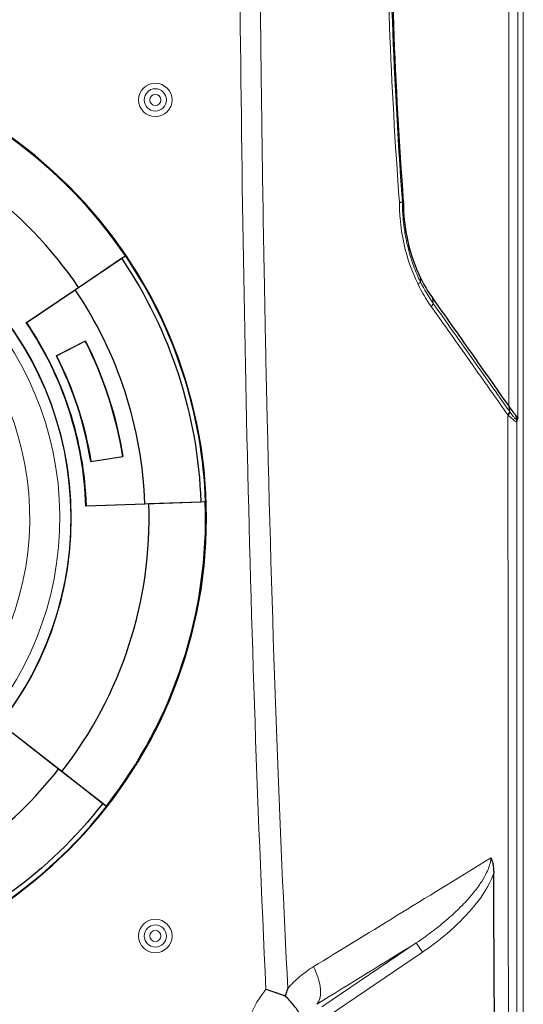
# Model space of a CAD drawing. Units: inches. Extents: x 0 to 17, y 0 to 11.
# Drawn here: x 4 to 4.6, y 6.6 to 7.7 of the extents above; entities that cross this region are included whole.
import ezdxf

# ---------------------------------------------------------------- set-up
doc = ezdxf.new("R2010")
doc.units = ezdxf.units.IN
doc.header["$LTSCALE"] = 0.75
doc.header["$MEASUREMENT"] = 0
for name, color, linetype, lineweight in [('FD_Dimensions', 7, 'Continuous', 13), ('Visible', 7, 'Continuous', 25), ('Visible Narrow', 7, 'Continuous', 13)]:
    doc.layers.add(name, color=color, linetype=linetype, lineweight=lineweight)
doc.styles.get("Standard").update_dxf_attribs({"font": 'arial.ttf'})
doc.dimstyles.new('Dim-Standard', dxfattribs={"dimtxt": 0.12, "dimasz": 0.12, "dimexe": 0.07, "dimexo": 0.07, "dimgap": 0.05, "dimtad": 0, "dimtih": 1, "dimtoh": 1, "dimzin": 12, "dimdsep": 46, "dimtxsty": 'Standard', "dimcen": 0, "dimazin": 3, "dimtp": 0.01, "dimtm": 0.01, "dimtfac": 1, "dimtofl": 0, "dimtmove": 0, "dimatfit": 3, "dimfxl": 0, "dimtolj": 1, "dimtzin": 12, "dimarcsym": 0})

# ---------------------------------------------------------------- blocks, each defined once
blk = doc.blocks.new('*D19')
at = {"layer": 'Defpoints', "color": 0}
for p in [(4.4535, 9.3712), (4.4535, 6.3712), (5.346, 6.3712)]:
    blk.add_point(p, dxfattribs=at)
at = {"layer": 'FD_Dimensions', "color": 0, "lineweight": -2}
for p, q in [((4.5235, 9.3712), (5.416, 9.3712)), ((5.346, 9.2512), (5.346, 8.1653)), ((5.346, 6.4912), (5.346, 7.7115)), ((4.5235, 6.3712), (5.416, 6.3712))]:
    blk.add_line(p, q, dxfattribs=at)
at = {"layer": 'FD_Dimensions', "color": 0}
for points in [[(5.326, 9.2512), (5.366, 9.2512), (5.346, 9.3712)], [(5.326, 6.4912), (5.366, 6.4912), (5.346, 6.3712)]]:
    blk.add_solid(points, dxfattribs=at)
at = {"layer": 'FD_Dimensions', "color": 0, "insert": (5.346, 7.9384), "char_height": 0.12, "attachment_point": 5}
blk.add_mtext('\\A1;5in\\P [127mm]', dxfattribs=at)

msp = doc.modelspace()

# ---------------------------------------------------------------- linework, layer by layer
at = {"layer": 'Visible'}
for p, q in [((4.1548, 7.4299), (4.1048, 7.3962)), ((4.1082, 7.3989), (4.1546, 7.4302)), ((4.1546, 7.4302), (4.1586, 7.4328)), ((4.159, 7.4327), (4.1548, 7.4299)), ((4.159, 7.4327), (4.1586, 7.4328)), ((4.1046, 7.3964), (4.1082, 7.3989)), ((4.052, 7.3609), (4.1046, 7.3964)), ((4.1048, 7.3962), (4.0524, 7.3608)), ((4.4776, 7.3942), (4.4776, 7.3942)), ((4.4908, 7.3738), (4.4908, 7.3738)), ((4.052, 7.3609), (4.0524, 7.3608)), ((4.0844, 7.3253), (4.1156, 7.3412)), ((4.1155, 7.341), (4.0846, 7.3252)), ((4.1156, 7.3412), (4.1155, 7.341)), ((4.5174, 7.3361), (4.5174, 7.3361)), ((4.0846, 7.3252), (4.0844, 7.3253)), ((4.5279, 7.3214), (4.5279, 7.3214)), ((4.1215, 7.2115), (4.1558, 7.2169)), ((4.1215, 7.2114), (4.156, 7.2169)), ((4.1215, 7.2114), (4.1215, 7.2115)), ((4.1558, 7.2169), (4.156, 7.2169)), ((4.1795, 7.1657), (4.1162, 7.1635)), ((4.1164, 7.1638), (4.1795, 7.166)), ((4.1795, 7.166), (4.2398, 7.1681)), ((4.1839, 7.1658), (4.1795, 7.1657)), ((4.2399, 7.1678), (4.1839, 7.1658)), ((4.2398, 7.1681), (4.2449, 7.1683)), ((4.2446, 7.168), (4.2399, 7.1678)), ((4.2446, 7.168), (4.2449, 7.1683)), ((4.1164, 7.1638), (4.1162, 7.1635)), ((4.0369, 6.9197), (4.0869, 6.8806)), ((4.0867, 6.8804), (4.037, 6.9193)), ((4.1343, 6.8433), (4.0867, 6.8804)), ((4.0869, 6.8806), (4.0904, 6.878)), ((4.0904, 6.878), (4.1345, 6.8435)), ((4.1383, 6.8402), (4.1343, 6.8433)), ((4.1345, 6.8435), (4.1382, 6.8405)), ((4.1383, 6.8402), (4.1382, 6.8405)), ((4.5174, 6.7302), (4.5174, 6.7302)), ((4.4795, 6.6988), (4.4795, 6.6988)), ((4.4908, 6.7072), (4.4908, 6.7071))]:
    msp.add_line(p, q, dxfattribs=at)
at = {"layer": 'Visible', "extrusion": (0, 0, -1)}
msp.add_circle((-3.7408, 7.1507), 0.505, dxfattribs=at)
at = {"layer": 'Visible'}
msp.add_circle((3.7408, 7.1507), 0.3593, dxfattribs=at)
for radius, start, end in [(0.5041, 34.0293, 73.9707), (0.4434, 34.0402, 73.9598), (0.5044, 2, 34), (0.439, 2, 34), (0.3756, 1.9601, 34.0399), (0.4203, 9.0716, 26.9284), (0.3854, 9.0625, 26.9375), (0.4434, 322.0402, 1.9598), (0.5041, 322.0293, 1.9707), (0.439, 290, 322), (0.5044, 290, 322)]:
    msp.add_arc((3.7408, 7.1507), radius, start, end, dxfattribs=at)
at = {"layer": 'Visible', "extrusion": (0, 0, -1)}
for radius, start, end in [(0.4993, 146, 178), (0.3758, 146, 178), (0.4204, 153.0573, 170.9427), (0.3855, 153.078, 170.922), (0.4993, 218, 250)]:
    msp.add_arc((-3.7408, 7.1507), radius, start, end, dxfattribs=at)
at = {"layer": 'Visible'}
for centre, major_axis, ratio, start_param, end_param in [((4.5777, 7.4905), (-0.0013, 0.1536), 0.781721, 1.562108, 2.120931), ((4.5756, 7.4893), (-0.003, 0.152), 0.775323, 2.109603, 2.28924), ((4.5628, 7.2878), (-0.0179, 0.0283), 0.074095, 2.173273, 2.73784)]:
    msp.add_ellipse(centre, major_axis=major_axis, ratio=ratio, start_param=start_param, end_param=end_param, dxfattribs=at)
for points in [[(4.443, 7.8712), (4.4434, 7.7442), (4.4483, 7.6174), (4.4576, 7.4908)], [(4.4576, 7.4908), (4.4573, 7.4907), (4.4569, 7.4906), (4.4566, 7.4904)], [(4.5788, 7.261), (4.5787, 7.261), (4.5786, 7.2612), (4.5784, 7.2613)], [(4.5791, 7.2607), (4.5801, 7.2601), (4.5807, 7.2591), (4.5808, 7.2583)], [(4.5573, 6.3625), (4.5563, 6.4972), (4.5555, 6.6324), (4.5548, 6.7683)]]:
    msp.add_open_spline(points, degree=3, dxfattribs=at)
for points, knots in [([(4.4566, 7.4904), (4.4565, 7.4904), (4.4561, 7.4903), (4.4554, 7.4903), (4.4548, 7.4903), (4.4542, 7.4902), (4.4534, 7.4902)], [0, 0, 0, 0, 0.5713659, 0.5713659, 0.5713659, 1, 1, 1, 1]), ([(4.4889, 7.3875), (4.5026, 7.368), (4.5164, 7.3486), (4.5437, 7.3097), (4.5574, 7.2904), (4.571, 7.271)], [0, 0, 0, 0, 0.501647, 0.501647, 1, 1, 1, 1]), ([(4.552, 6.785), (4.5527, 6.783), (4.5533, 6.781), (4.5538, 6.7789), (4.5538, 6.7786), (4.5539, 6.7784), (4.5539, 6.7781), (4.5541, 6.7773), (4.5542, 6.7765), (4.5543, 6.7756), (4.5546, 6.7737), (4.5547, 6.7717), (4.5548, 6.7696), (4.5548, 6.7692), (4.5548, 6.7687), (4.5548, 6.7683)], [0.0000259, 0.0000259, 0.0000259, 0.0000259, 0.3915457, 0.3915457, 0.3915457, 0.4345475, 0.4345475, 0.4345475, 0.5846211, 0.5846211, 0.5846211, 0.9296204, 0.9296204, 0.9296204, 1, 1, 1, 1]), ([(4.3306, 6.6361), (4.3305, 6.6361), (4.33, 6.6363), (4.3295, 6.6365), (4.329, 6.6366), (4.3285, 6.6368), (4.3281, 6.637), (4.3273, 6.6372), (4.3266, 6.6375), (4.3258, 6.6378), (4.3258, 6.6378), (4.3257, 6.6378), (4.3256, 6.6379), (4.3243, 6.6383), (4.3232, 6.6387), (4.3219, 6.6391), (4.3214, 6.6393), (4.3209, 6.6395), (4.3204, 6.6397), (4.3169, 6.6409), (4.3133, 6.6421), (4.3098, 6.6432)], [0.0047542, 0.0047542, 0.0047542, 0.0047542, 0.0688931, 0.0688931, 0.0688931, 0.125, 0.125, 0.125, 0.2373995, 0.2373995, 0.2373995, 0.25, 0.25, 0.25, 0.4261049, 0.4261049, 0.4261049, 0.5, 0.5, 0.5, 1, 1, 1, 1]), ([(4.3333, 6.6444), (4.3332, 6.6442), (4.333, 6.6436), (4.3328, 6.643), (4.3325, 6.642), (4.3322, 6.6411), (4.3314, 6.6388), (4.331, 6.6374), (4.3306, 6.6361)], [0, 0, 0, 0, 0.0627726, 0.1255451, 0.1255451, 0.4722526, 0.4722526, 0.9990533, 0.9990533, 0.9990533, 0.9990533]), ([(4.3469, 6.6132), (4.347, 6.6139), (4.3468, 6.6148), (4.3464, 6.6158), (4.346, 6.6169), (4.3454, 6.6182), (4.3445, 6.6195), (4.3442, 6.62), (4.3439, 6.6205), (4.3435, 6.621), (4.3428, 6.6221), (4.3421, 6.6231), (4.3412, 6.6242), (4.3411, 6.6243), (4.341, 6.6245), (4.3409, 6.6246), (4.3396, 6.6263), (4.3381, 6.6281), (4.3366, 6.6298), (4.3349, 6.6317), (4.3331, 6.6336), (4.3313, 6.6354), (4.3311, 6.6356), (4.3308, 6.6358), (4.3306, 6.6361)], [0, 0, 0, 0, 0.174462, 0.174462, 0.174462, 0.355184, 0.355184, 0.355184, 0.418947, 0.418947, 0.418947, 0.545779, 0.545779, 0.545779, 0.560673, 0.560673, 0.560673, 0.759791, 0.759791, 0.759791, 0.972575, 0.972575, 0.972575, 1, 1, 1, 1])]:
    msp.add_open_spline(points, degree=3, knots=knots, dxfattribs=at)
at = {"layer": 'Visible Narrow'}
for p, q in [((4.5866, 9.3545), (4.5866, 6.3878)), ((4.571, 7.271), (4.571, 7.744)), ((4.5808, 7.7443), (4.5808, 7.2583)), ((4.1546, 7.4302), (4.1548, 7.4299)), ((4.476, 7.4093), (4.476, 7.4048)), ((4.4716, 7.4061), (4.4716, 7.4061)), ((4.1048, 7.3962), (4.1046, 7.3964)), ((4.4889, 7.3875), (4.4897, 7.3817)), ((4.572, 7.2652), (4.5712, 7.2707)), ((4.5701, 7.2616), (4.5698, 7.262)), ((4.572, 7.2652), (4.5723, 7.2648)), ((4.579, 7.2583), (4.5784, 7.2613)), ((4.5788, 7.261), (4.5789, 7.2601)), ((4.5789, 7.2601), (4.5791, 7.2607)), ((4.5787, 7.2574), (4.579, 7.2583)), ((4.58, 7.2551), (4.5797, 7.2542)), ((4.5808, 7.2583), (4.5803, 7.2564)), ((4.1795, 7.166), (4.1795, 7.1657)), ((4.2399, 7.1678), (4.2398, 7.1681)), ((4.0867, 6.8804), (4.0869, 6.8806)), ((4.1345, 6.8435), (4.1343, 6.8433)), ((4.37, 6.6245), (4.4715, 6.6933)), ((4.4782, 6.6834), (4.3767, 6.6146))]:
    msp.add_line(p, q, dxfattribs=at)
for centre, radius in [((4.1908, 7.6007), 0.018), ((4.1908, 6.7007), 0.018), ((4.1908, 6.7007), 0.012)]:
    msp.add_circle(centre, radius, dxfattribs=at)
at = {"layer": 'Visible Narrow', "extrusion": (0, 0, -1)}
for centre, radius in [((-4.1908, 7.6007), 0.012), ((-4.1908, 7.6007), 0.006), ((-4.1908, 6.7007), 0.006)]:
    msp.add_circle(centre, radius, dxfattribs=at)
for radius, start, end in [(0.3591, 94.8784, 85.1216), (0.315, 91.8993, 88.1007)]:
    msp.add_arc((-3.7408, 7.1507), radius, start, end, dxfattribs=at)
at = {"layer": 'Visible Narrow'}
msp.add_arc((3.7408, 7.1507), 0.3473, 94.7065, 85.2935, dxfattribs=at)
for centre, major_axis, ratio, start_param, end_param in [((4.4717, 7.4027), (0.00426, 0.00228), 0.227655, -1.301942, -0.117665), ((4.617, 7.5239), (0.0568, 0.194), 0.776478, 2.435935, 2.590388), ((4.5684, 7.262), (0.00382, 0.003), 0.296807, -1.347545, -0.165854), ((4.5757, 7.2569), (-0.00212, 0.00472), 0.865665, 4.246241, 5.03066)]:
    msp.add_ellipse(centre, major_axis=major_axis, ratio=ratio, start_param=start_param, end_param=end_param, dxfattribs=at)
at = {"layer": 'Visible Narrow', "extrusion": (0, 0, -1)}
for centre, major_axis, ratio, start_param, end_param in [((4.6192, 7.5243), (0.0588, 0.1995), 0.780381, 3.693758, 3.84819), ((4.4858, 7.3789), (0.00382, 0.003), 0.292078, 0.165853, 1.349945), ((4.5681, 7.2625), (0.00382, 0.003), 0.29678, 0.16585, 1.347547), ((4.5751, 7.2546), (-0.00175, 0.00488), 0.866252, 1.292078, 1.954298), ((4.5754, 7.2555), (-0.00175, 0.00488), 0.866252, 1.292078, 1.954298)]:
    msp.add_ellipse(centre, major_axis=major_axis, ratio=ratio, start_param=start_param, end_param=end_param, dxfattribs=at)
at = {"layer": 'Visible Narrow'}
for points, knots in [([(4.3098, 6.6432), (4.2904, 7.0522), (4.2834, 7.4616), (4.2806, 7.8711), (4.2806, 7.8711), (4.2806, 7.8712)], [0, 0, 0, 0, 0.999879, 0.999879, 1, 1, 1, 1]), ([(4.3023, 7.8712), (4.3027, 7.8191), (4.3034, 7.7416), (4.3044, 7.6525), (4.3049, 7.6083), (4.3052, 7.5894), (4.3054, 7.5768), (4.3055, 7.5698), (4.3061, 7.5198), (4.3069, 7.4719), (4.3083, 7.395), (4.3088, 7.3686), (4.3096, 7.3278), (4.3099, 7.314), (4.3105, 7.286), (4.3108, 7.2727), (4.3168, 7.0142), (4.3247, 6.8128), (4.3333, 6.6444)], [0, 0, 0, 0, 0.125, 0.1875, 0.21875, 0.234375, 0.234375, 0.25, 0.25, 0.375, 0.375, 0.4375, 0.4375, 0.46875, 0.46875, 0.5, 0.5, 1, 1, 1, 1]), ([(4.4734, 7.4024), (4.4668, 7.4158), (4.4618, 7.4303), (4.4584, 7.4452), (4.4563, 7.4544), (4.4549, 7.4639), (4.4541, 7.4735), (4.4538, 7.4766), (4.4536, 7.4797), (4.4535, 7.4829), (4.4534, 7.4853), (4.4534, 7.4878), (4.4534, 7.4902)], [0, 0, 0, 0, 0.505875, 0.505875, 0.505875, 0.818588, 0.818588, 0.818588, 0.920497, 0.920497, 0.920497, 1, 1, 1, 1]), ([(4.4566, 7.4904), (4.4566, 7.4879), (4.4567, 7.4855), (4.4569, 7.48), (4.4571, 7.4769), (4.4575, 7.4716), (4.4577, 7.4693), (4.4583, 7.4643), (4.4587, 7.4618), (4.4594, 7.457), (4.4598, 7.4547), (4.4607, 7.4504), (4.4611, 7.4485), (4.4615, 7.4464), (4.4615, 7.4463), (4.4635, 7.4378), (4.4658, 7.4298), (4.4708, 7.4162), (4.4733, 7.4103), (4.476, 7.4048)], [0, 0, 0, 0, 0.075596, 0.075596, 0.172984, 0.172984, 0.25, 0.25, 0.341347, 0.341347, 0.431402, 0.431402, 0.497518, 0.497518, 0.5, 0.5, 0.77449, 0.77449, 1, 1, 1, 1]), ([(4.5698, 7.262), (4.5582, 7.2784), (4.5476, 7.2935), (4.5379, 7.3071), (4.5347, 7.3116), (4.5323, 7.3151), (4.5287, 7.3202), (4.5249, 7.3256), (4.5211, 7.331), (4.5174, 7.3362), (4.507, 7.351), (4.497, 7.3651), (4.4875, 7.3785)], [0, 0, 0, 0, 0.375, 0.375, 0.375, 0.4997906, 0.4997906, 0.4997906, 0.6308371, 0.6308371, 0.6308371, 1, 1, 1, 1]), ([(4.4897, 7.3817), (4.5034, 7.3623), (4.5172, 7.3429), (4.5446, 7.304), (4.5583, 7.2846), (4.572, 7.2652)], [0, 0, 0, 0, 0.500222, 0.500222, 1, 1, 1, 1]), ([(4.5723, 7.2648), (4.5735, 7.2631), (4.5755, 7.2604), (4.5779, 7.2575), (4.5786, 7.2571), (4.5787, 7.2574)], [0, 0, 0, 0, 0.428571, 0.714286, 1, 1, 1, 1]), ([(4.4715, 6.6933), (4.4782, 6.6978), (4.4843, 6.7022), (4.4898, 6.7064), (4.4939, 6.7096), (4.4977, 6.7126), (4.5012, 6.7155), (4.507, 6.7204), (4.5119, 6.7249), (4.5161, 6.7289), (4.5171, 6.7298), (4.518, 6.7307), (4.5188, 6.7316), (4.5192, 6.732), (4.5194, 6.7321), (4.5196, 6.7324), (4.5198, 6.7326), (4.5202, 6.7329), (4.5208, 6.7336), (4.523, 6.7358), (4.525, 6.738), (4.527, 6.7402), (4.5296, 6.7431), (4.532, 6.7459), (4.5342, 6.7487), (4.5345, 6.749), (4.5347, 6.7494), (4.535, 6.7497), (4.5376, 6.7531), (4.5399, 6.7564), (4.5419, 6.7595), (4.544, 6.7628), (4.5458, 6.766), (4.5472, 6.769), (4.5483, 6.7713), (4.5492, 6.7734), (4.5499, 6.7755), (4.5507, 6.7778), (4.5513, 6.7801), (4.5516, 6.7822), (4.5518, 6.7831), (4.5519, 6.7841), (4.552, 6.785)], [0, 0, 0, 0, 0.1434844, 0.1434844, 0.1434844, 0.25, 0.25, 0.25, 0.4280679, 0.4280679, 0.4280679, 0.46875, 0.46875, 0.46875, 0.484375, 0.484375, 0.484375, 0.5, 0.5, 0.5, 0.5532472, 0.5532472, 0.5532472, 0.6250509, 0.6250509, 0.6250509, 0.6339503, 0.6339503, 0.6339503, 0.7223574, 0.7223574, 0.7223574, 0.8154968, 0.8154968, 0.8154968, 0.8842872, 0.8842872, 0.8842872, 0.9633027, 0.9633027, 0.9633027, 0.9999992, 0.9999992, 0.9999992, 0.9999992]), ([(4.5548, 6.7683), (4.5546, 6.7677), (4.5501, 6.7551), (4.5285, 6.7225), (4.4992, 6.6977), (4.4782, 6.6834)], [0, 0, 0, 0, 0.016906, 0.344604, 1, 1, 1, 1]), ([(4.4715, 6.6933), (4.4717, 6.6931), (4.4733, 6.6908), (4.4766, 6.6859), (4.4782, 6.6834)], [0.0000153, 0.0000153, 0.0000153, 0.0000153, 0.5, 1, 1, 1, 1]), ([(4.3333, 6.6444), (4.3373, 6.6489), (4.3416, 6.6531), (4.3509, 6.6609), (4.3558, 6.6645), (4.3611, 6.6678)], [0, 0, 0, 0, 0.5, 0.5, 1, 1, 1, 1]), ([(4.3611, 6.6678), (4.3647, 6.6603), (4.3704, 6.6428), (4.3681, 6.6307), (4.3645, 6.6272)], [0, 0, 0, 0, 0.428571, 1, 1, 1, 1])]:
    msp.add_open_spline(points, degree=3, knots=knots, dxfattribs=at)
for points in [[(4.4534, 7.4902), (4.4441, 7.6161), (4.4392, 7.7437), (4.4388, 7.8711)], [(4.4421, 7.8711), (4.4424, 7.766), (4.4457, 7.639), (4.4566, 7.4904)], [(4.5709, 6.3948), (4.5705, 6.6673), (4.5703, 6.9561), (4.5701, 7.2616)], [(4.5797, 7.2542), (4.5794, 7.2535), (4.576, 7.256), (4.5701, 7.2616)], [(4.5797, 7.2542), (4.5797, 6.9677), (4.5797, 6.6813), (4.5796, 6.3948)], [(4.3611, 6.6678), (4.4161, 6.7014), (4.4796, 6.7404), (4.552, 6.785)], [(4.4715, 6.6933), (4.4358, 6.6712), (4.4001, 6.6492), (4.3645, 6.6272)], [(4.2826, 6.5595), (4.281, 6.5895), (4.291, 6.6199), (4.3098, 6.6432)]]:
    msp.add_open_spline(points, degree=3, dxfattribs=at)

# ---------------------------------------------------------------- dimensions: what is measured, and where the dimension line sits
at = {"layer": 'FD_Dimensions'}
dim = msp.add_linear_dim(base=(5.346, 6.3712), p1=(4.4535, 9.3712), p2=(4.4535, 6.3712), angle=270, text='<>\\P[]', dimstyle='Dim-Standard', override={"dimlfac": 1.666667, "dimpost": 'in'}, dxfattribs=at)
dim.commit()
dim.dimension.update_dxf_attribs({"geometry": '*D19', "text_midpoint": (5.346, 7.9384), "dimtype": 161})

doc.saveas('drawing.dxf')
